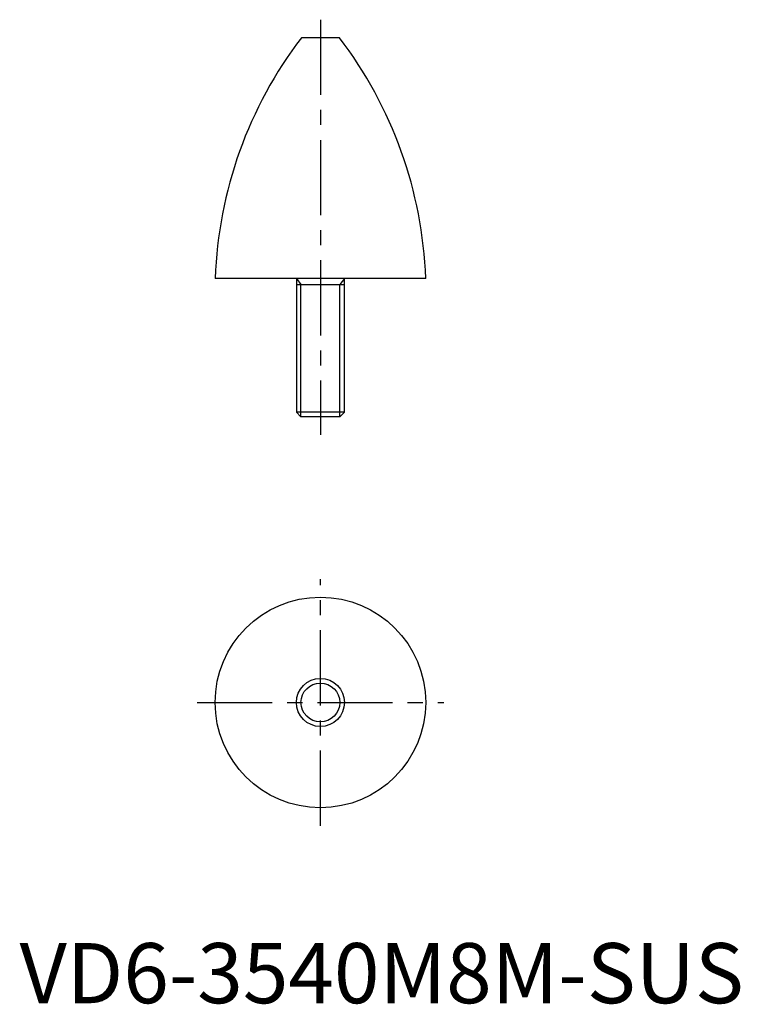
# Model space of a CAD drawing. Extents: x 0 to 120, y 0 to 164.
import ezdxf

# ---------------------------------------------------------------- set-up
doc = ezdxf.new("R2010")
doc.units = 0
doc.header["$LTSCALE"] = 10
doc.linetypes.add('CENTER', pattern=[2, 1.25, -0.25, 0.25, -0.25])
doc.layers.get('0').update_dxf_attribs({"linetype": 'CONTINUOUS'})
doc.layers.add('1', color=1, linetype='CENTER')
doc.layers.add('3', color=3, linetype='CONTINUOUS')
doc.styles.add('STANDARD1', font='txt')

msp = doc.modelspace()

# ---------------------------------------------------------------- linework, layer by layer
for p, q in [((53.15, 160.5), (46.85, 160.5)), ((67.5, 120.5), (32.5, 120.5)), ((46, 120.5), (46, 98.27)), ((46, 119.5), (54, 119.5)), ((54, 98.27), (54, 120.5)), ((46, 98.27), (46.77, 97.5)), ((54, 98.27), (46, 98.27)), ((53.23, 97.5), (54, 98.27)), ((53.23, 97.5), (46.77, 97.5))]:
    msp.add_line(p, q)
for radius in [17.5, 4]:
    msp.add_circle((50, 50), radius)
for centre, start, end in [((102.45, 117.98), 142.5984, 177.9387), ((-2.45, 117.98), 2.0613, 37.4016)]:
    msp.add_arc(centre, 70, start, end)
at = {"layer": '1'}
for p, q in [((50, 163.5), (50, 94.5)), ((50, 29.5), (50, 70.5)), ((29.5, 50), (70.5, 50))]:
    msp.add_line(p, q, dxfattribs=at)
at = {"layer": '3'}
for p, q in [((46, 120.5), (46.77, 119.5)), ((46.77, 97.5), (46.77, 119.5)), ((54, 120.5), (53.23, 119.5)), ((53.23, 97.5), (53.23, 119.5))]:
    msp.add_line(p, q, dxfattribs=at)
msp.add_circle((50, 50), 3.23, dxfattribs=at)

# ---------------------------------------------------------------- texts
at = {"color": 3, "style": 'STANDARD1'}
msp.add_text('VD6-3540M8M-SUS', height=10, dxfattribs=at).set_placement((0, 0))

doc.saveas('drawing.dxf')
